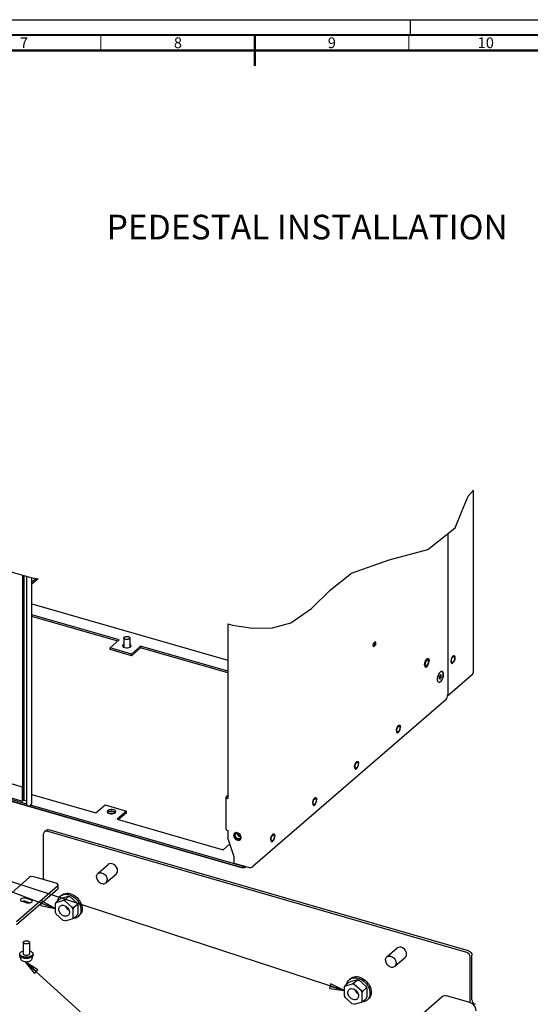
# Model space of a CAD drawing. Units: millimetres. Extents: x 0 to 841, y 0 to 594.
# Drawn here: x 344 to 510, y 274 to 594 of the extents above; entities that cross this region are included whole.
import ezdxf

# ---------------------------------------------------------------- set-up
doc = ezdxf.new("R2010")
doc.units = ezdxf.units.MM
doc.header["$LTSCALE"] = 46.255
doc.linetypes.add('DASHED', pattern=[0.2, 0.1, -0.1])
doc.layers.get('0').update_dxf_attribs({"linetype": 'CONTINUOUS'})
for name, color, linetype in [('0000_PEDESTAL', 7, 'CONTINUOUS'), ('0004___ALL_AXES_PRT', 7, 'CONTINUOUS'), ('002___PRT_ALL_AXES', 7, 'CONTINUOUS'), ('02___PRT_ALL_AXES', 7, 'CONTINUOUS'), ('CHAMFERS', 7, 'CONTINUOUS'), ('ROUNDS', 7, 'CONTINUOUS')]:
    doc.layers.add(name, color=color, linetype=linetype)
doc.styles.get("Standard").update_dxf_attribs({"font": 'txt', "width": 0.8})
doc.styles.add('TEXTSTYLE_2', font='txt', dxfattribs={"width": 0.725})
doc.dimstyles.get("Standard").update_dxf_attribs({"dimtxt": 4, "dimasz": 4.8, "dimexe": 3.2, "dimexo": 1.6, "dimtad": 0, "dimtih": 1, "dimtoh": 1, "dimdec": 1, "dimdsep": 46, "dimtxsty": 'STANDARD', "dimblk": 'CLOSED', "dimblk1": 'CLOSED', "dimblk2": 'CLOSED', "dimcen": 0.09, "dimadec": 1, "dimazin": 2, "dimtol": 1, "dimtp": 0.1, "dimtm": 0.1, "dimtfac": 1, "dimtdec": 1, "dimtofl": 0, "dimtmove": 0, "dimatfit": 3, "dimldrblk": 'CLOSED', "dimfxl": 1, "dimtolj": 1, "dimarcsym": 0})

# ---------------------------------------------------------------- blocks, each defined once
blk = doc.blocks.new('_CLOSED')
at = {"color": 0, "linetype": 'BYBLOCK'}
for p, q in [((0, 0), (-1, 0.167)), ((-1, 0.167), (-1, -0.167)), ((-1, -0.167), (0, 0)), ((-1, 0), (0, 0))]:
    blk.add_line(p, q, dxfattribs=at)

msp = doc.modelspace()

# ---------------------------------------------------------------- linework, layer by layer
at = {"color": 7, "linetype": 'CONTINUOUS'}
for p, q in [((0, 594), (841, 594)), ((487.66, 434.02), (489.77, 439.2)), ((489.77, 439.2), (491.52, 441.08)), ((485.56, 428.92), (487.66, 434.02)), ((476.63, 421.86), (485.56, 428.92)), ((464.13, 418.5), (476.63, 421.86)), ((451.83, 414.17), (464.13, 418.5)), ((340.12, 414.87), (347.74, 412.75)), ((345.14, 340.28), (345.14, 413.47)), ((345.52, 340.53), (345.52, 413.37)), ((345.59, 340.4), (345.59, 413.35)), ((346.4, 338.84), (346.4, 413.12)), ((347.74, 412.75), (350.08, 412.28)), ((445.02, 408.75), (451.83, 414.17)), ((348.09, 339.57), (348.09, 412.68)), ((438.87, 402.69), (445.02, 408.75)), ((348.09, 404.23), (411.7, 385.86)), ((432.16, 398.01), (438.87, 402.69)), ((411.7, 397.72), (413.19, 397.3)), ((413.19, 397.3), (419.74, 396.33)), ((426.22, 396.42), (432.16, 398.01)), ((419.74, 396.33), (426.22, 396.42)), ((459.59, 391.54), (459.6, 391.45)), ((480.75, 381.23), (480.61, 380.69)), ((481.03, 380.69), (480.64, 380.8)), ((480.89, 380.93), (480.69, 380.99)), ((480.89, 380.93), (480.75, 381.23)), ((481.15, 381.16), (480.89, 380.93)), ((481.03, 380.69), (481.15, 381.16)), ((480.61, 380.69), (480.35, 380.46)), ((480.35, 380.46), (480.47, 380.21)), ((480.47, 380.21), (480.35, 379.74)), ((480.35, 379.74), (480.61, 379.97)), ((480.39, 380.38), (480.63, 380.59)), ((480.89, 380.21), (480.4, 380.35)), ((480.61, 379.97), (480.42, 380.02)), ((480.63, 380.59), (480.59, 380.67)), ((480.61, 379.97), (480.75, 379.67)), ((481.15, 380.44), (480.63, 380.59)), ((480.75, 379.67), (480.89, 380.21)), ((480.89, 380.21), (481.15, 380.44)), ((481.15, 380.44), (481.03, 380.69)), ((345.05, 344.62), (282.36, 362.72)), ((346.4, 339.13), (278.94, 358.6)), ((281.42, 358.49), (345.05, 340.12)), ((416.47, 318.37), (278.94, 358.07)), ((345.43, 344.95), (345.05, 344.62)), ((345.05, 340.12), (345.05, 344.62)), ((345.43, 340.45), (345.43, 344.95)), ((345.43, 340.45), (345.05, 340.12)), ((345.52, 340.61), (345.14, 340.28)), ((345.46, 340.54), (345.52, 340.53)), ((345.52, 340.53), (345.59, 340.4)), ((345.59, 340.4), (346.44, 340.16)), ((347.51, 338.69), (347.71, 338.87)), ((416.47, 318.9), (347.61, 338.78)), ((413.96, 329.66), (413.88, 329.52)), ((415.62, 327.73), (415.48, 327.69)), ((416.64, 319.06), (416.47, 318.9)), ((417.11, 318.92), (416.47, 318.37)), ((416.47, 318.9), (416.47, 318.37)), ((355.85, 307.16), (355.65, 306.64)), ((357.05, 308.2), (355.85, 307.16)), ((355.85, 307.16), (355.95, 307.07)), ((358.27, 307.75), (355.95, 307.07)), ((357.05, 308.2), (357.55, 308.46)), ((357.29, 309.16), (357.71, 309.53)), ((359.87, 309.13), (357.55, 308.46)), ((358.77, 308.01), (358.27, 307.75)), ((358.87, 307.57), (358.27, 307.75)), ((359.97, 309.04), (358.77, 308.01)), ((358.77, 308.01), (358.87, 307.57)), ((361.2, 305.56), (358.87, 307.57)), ((359.97, 309.04), (359.87, 309.13)), ((360.47, 308.96), (359.87, 309.13)), ((359.97, 309.04), (360.47, 308.96)), ((362.8, 306.94), (360.47, 308.96)), ((355.65, 306.64), (355.95, 307.07)), ((355.65, 306.64), (355.65, 303.95)), ((355.65, 303.95), (355.95, 303.35)), ((358.99, 306.01), (359.09, 305.77)), ((361.5, 304.95), (361.2, 305.56)), ((361.7, 305.47), (361.2, 305.56)), ((361.7, 305.47), (361.5, 304.95)), ((361.5, 302.26), (361.5, 304.95)), ((362.9, 306.51), (361.7, 305.47)), ((362.9, 306.51), (362.8, 306.94)), ((363.1, 306.34), (362.8, 306.94)), ((362.9, 306.51), (363.1, 306.34)), ((363.1, 303.65), (363.1, 306.34)), ((355.95, 303.35), (358.27, 301.33)), ((358.87, 301.16), (358.27, 301.33)), ((358.87, 301.16), (361.2, 301.83)), ((361.5, 302.26), (361.2, 301.83)), ((361.7, 302.09), (361.2, 301.83)), ((361.7, 302.09), (361.5, 302.26)), ((362.9, 303.13), (361.7, 302.09)), ((362.9, 303.13), (363.1, 303.65)), ((363.05, 302.51), (363.47, 302.88)), ((451.17, 282.06), (451.59, 282.43)), ((453.75, 282.03), (451.42, 281.36)), ((453.85, 281.94), (452.65, 280.91)), ((454.35, 281.86), (453.75, 282.03)), ((453.85, 281.94), (453.75, 282.03)), ((453.85, 281.94), (454.35, 281.86)), ((456.68, 279.84), (454.35, 281.86)), ((449.72, 280.06), (449.52, 279.54)), ((449.52, 279.54), (449.82, 279.97)), ((449.52, 279.54), (449.52, 276.85)), ((450.92, 281.1), (449.72, 280.06)), ((449.72, 280.06), (449.82, 279.97)), ((452.15, 280.65), (449.82, 279.97)), ((450.92, 281.1), (451.42, 281.36)), ((452.65, 280.91), (452.15, 280.65)), ((452.75, 280.47), (452.15, 280.65)), ((452.65, 280.91), (452.75, 280.47)), ((455.08, 278.46), (452.75, 280.47)), ((452.87, 278.91), (452.97, 278.67)), ((455.58, 278.37), (455.08, 278.46)), ((455.38, 277.85), (455.08, 278.46)), ((455.58, 278.37), (455.38, 277.85)), ((456.78, 279.41), (455.58, 278.37)), ((456.98, 279.24), (456.68, 279.84)), ((456.78, 279.41), (456.68, 279.84)), ((456.78, 279.41), (456.98, 279.24)), ((456.98, 276.55), (456.98, 279.24)), ((449.52, 276.85), (449.82, 276.25)), ((449.82, 276.25), (452.15, 274.23)), ((455.38, 275.16), (455.08, 274.73)), ((455.38, 275.16), (455.38, 277.85)), ((455.58, 274.99), (455.38, 275.16)), ((456.78, 276.03), (455.58, 274.99)), ((456.78, 276.03), (456.98, 276.55)), ((456.93, 275.41), (457.35, 275.78)), ((452.75, 274.06), (452.15, 274.23)), ((452.75, 274.06), (455.08, 274.73)), ((455.58, 274.99), (455.08, 274.73))]:
    msp.add_line(p, q, dxfattribs=at)
at = {"color": 7, "linetype": 'DASHED'}
msp.add_line((471, 589), (471, 594), dxfattribs=at)
at = {"color": 3, "linetype": 'CONTINUOUS'}
for p, q in [((491.52, 381.89), (491.52, 441.08)), ((411.7, 397.72), (411.7, 340.9)), ((483.11, 374.32), (491.23, 381.35)), ((411.12, 331.01), (411.12, 341.4)), ((411.12, 341.4), (411.16, 341.25)), ((411.7, 330.51), (411.7, 328.12)), ((413.82, 321.95), (411.7, 328.12)), ((413.82, 319.87), (413.82, 321.95)), ((413.82, 319.87), (418.29, 318.58))]:
    msp.add_line(p, q, dxfattribs=at)
at = {"color": 7, "linetype": 'CONTINUOUS'}
for points, const_width in [([(836, 589), (15, 589)], 0.7), ([(370.5, 584), (370.5, 589)], 0.35), ([(420.5, 589), (420.5, 579)], 0.7), ([(470.5, 584), (470.5, 589)], 0.35), ([(831, 584), (20, 584)], 0.7)]:
    msp.add_lwpolyline(points, dxfattribs=dict(at, const_width=const_width))
for points in [[(459.05, 390.34), (459.1, 390.36), (459.15, 390.38), (459.2, 390.42), (459.25, 390.47), (459.3, 390.53), (459.35, 390.61), (459.4, 390.69), (459.44, 390.77), (459.48, 390.87), (459.51, 390.96), (459.54, 391.06), (459.57, 391.16)], [(459.48, 391.84), (459.51, 391.8), (459.54, 391.75), (459.57, 391.69)], [(459.57, 391.69), (459.58, 391.62), (459.59, 391.54)], [(459.57, 391.16), (459.58, 391.26), (459.59, 391.36), (459.6, 391.45)], [(347.71, 338.87), (348.03, 339.27), (348.09, 339.57)], [(346.4, 338.84), (346.44, 338.73), (346.59, 338.62), (346.82, 338.56), (347.08, 338.55), (347.33, 338.59), (347.51, 338.69)], [(413.98, 329.21), (414.02, 329.36), (414.08, 329.49), (414.17, 329.6), (414.27, 329.7), (414.4, 329.77)], [(415.07, 327.86), (414.92, 327.92), (414.78, 327.99), (414.64, 328.09), (414.52, 328.2), (414.4, 328.33), (414.31, 328.47), (414.23, 328.62), (414.18, 328.77), (414.14, 328.92), (414.13, 329.07), (414.14, 329.21), (414.18, 329.35), (414.23, 329.47), (414.31, 329.57), (414.36, 329.62)], [(414.36, 329.62), (414.4, 329.65), (414.52, 329.72), (414.64, 329.76), (414.78, 329.78), (414.9, 329.77)], [(414.4, 329.77), (414.53, 329.81), (414.63, 329.82)], [(415.67, 328.45), (415.52, 328.51), (415.39, 328.58), (415.25, 328.68), (415.14, 328.79), (415.03, 328.92), (414.94, 329.06), (414.87, 329.2), (414.83, 329.35), (414.8, 329.5), (414.8, 329.64), (414.83, 329.77)], [(415.75, 328.68), (415.63, 328.73), (415.51, 328.79), (415.4, 328.88), (415.29, 328.98), (415.21, 329.09), (415.13, 329.22), (415.08, 329.34), (415.05, 329.47), (415.04, 329.6), (415.05, 329.7)], [(413.88, 329.52), (413.82, 329.36), (413.8, 329.19)], [(413.8, 329.19), (413.8, 329.01), (413.82, 328.82)], [(413.82, 328.82), (413.88, 328.63), (413.96, 328.45), (414.06, 328.27), (414.18, 328.1), (414.32, 327.94), (414.48, 327.81), (414.65, 327.69), (414.83, 327.6), (415.01, 327.53)], [(413.98, 328.89), (413.97, 329.05), (413.98, 329.21)], [(415.01, 327.71), (414.84, 327.77), (414.69, 327.85), (414.53, 327.96), (414.4, 328.08), (414.27, 328.23), (414.16, 328.38), (414.08, 328.55), (414.02, 328.72), (413.98, 328.89)], [(415.48, 327.69), (415.33, 327.67), (415.17, 327.67), (415.01, 327.71)], [(415.01, 327.53), (415.19, 327.5), (415.37, 327.49)], [(415.78, 327.98), (415.73, 327.95), (415.62, 327.88), (415.49, 327.84), (415.36, 327.83), (415.21, 327.83), (415.07, 327.86)], [(415.37, 327.49), (415.53, 327.5), (415.69, 327.55)], [(416.03, 328.28), (416, 328.14), (415.93, 328.01), (415.85, 327.89), (415.74, 327.8), (415.62, 327.73)], [(416, 328.43), (415.95, 328.42), (415.81, 328.43), (415.67, 328.45)], [(415.96, 328.65), (415.88, 328.65), (415.75, 328.68)], [(416, 328.46), (415.99, 328.39), (415.96, 328.25), (415.9, 328.13), (415.83, 328.03), (415.78, 327.98)], [(356.45, 307.68), (356.53, 308), (356.71, 308.43), (356.96, 308.82), (357.29, 309.16)], [(357.29, 309.16), (357.64, 309.41), (358.05, 309.61), (358.5, 309.74), (358.98, 309.8), (359.48, 309.78), (360, 309.69), (360.52, 309.53), (361.03, 309.3), (361.53, 309.01), (362, 308.65), (362.44, 308.25), (362.84, 307.79), (363.18, 307.31), (363.47, 306.79)], [(357.71, 309.53), (358.06, 309.78), (358.47, 309.98), (358.92, 310.11), (359.4, 310.17), (359.9, 310.15), (360.42, 310.06), (360.94, 309.9), (361.45, 309.67), (361.95, 309.37), (362.42, 309.02), (362.86, 308.61), (363.26, 308.16), (363.6, 307.67), (363.89, 307.15)], [(363.89, 307.15), (364.12, 306.62), (364.28, 306.08), (364.38, 305.54), (364.4, 305.02), (364.35, 304.51), (364.24, 304.04), (364.05, 303.61), (363.8, 303.22), (363.47, 302.88)], [(356.84, 304.95), (356.86, 305.22), (356.93, 305.46), (357.03, 305.68), (357.17, 305.88), (357.26, 305.96)], [(359.88, 302.94), (359.8, 302.87), (359.59, 302.76), (359.36, 302.68), (359.11, 302.65), (358.84, 302.66), (358.57, 302.72), (358.3, 302.82), (358.04, 302.96), (357.79, 303.14), (357.55, 303.35), (357.35, 303.58), (357.17, 303.84), (357.03, 304.11), (356.93, 304.39), (356.86, 304.68), (356.84, 304.95)], [(357.26, 305.96), (357.35, 306.03), (357.55, 306.15), (357.79, 306.22), (358.04, 306.25), (358.3, 306.24), (358.57, 306.18), (358.84, 306.08), (359.11, 305.95), (359.36, 305.77), (359.59, 305.56), (359.8, 305.32), (359.97, 305.07), (360.12, 304.79), (360.22, 304.51), (360.28, 304.23), (360.3, 303.95)], [(359.09, 305.77), (359.26, 305.49), (359.46, 305.22), (359.69, 304.99), (359.94, 304.79), (360.17, 304.65)], [(360.3, 303.95), (360.28, 303.69), (360.22, 303.44), (360.12, 303.22), (359.97, 303.03), (359.88, 302.94)], [(363.47, 306.79), (363.7, 306.26), (363.86, 305.72), (363.96, 305.18), (363.98, 304.65), (363.93, 304.15), (363.82, 303.67), (363.63, 303.24), (363.38, 302.86), (363.05, 302.51)], [(363.05, 302.51), (362.71, 302.26), (362.3, 302.06), (361.85, 301.93), (361.37, 301.87), (361.29, 301.88)], [(344.31, 289.26), (344.33, 289.06), (344.38, 288.86), (344.49, 288.66), (344.63, 288.47), (344.83, 288.3), (345.07, 288.15), (345.34, 288.03), (345.63, 287.95), (345.92, 287.9), (346.21, 287.88), (346.5, 287.89), (346.79, 287.93), (347.07, 287.99), (347.34, 288.09), (347.59, 288.22), (347.8, 288.37)], [(347.8, 288.37), (347.96, 288.53), (348.08, 288.7), (348.16, 288.88), (348.21, 289.07), (348.23, 289.26)], [(450.33, 280.58), (450.4, 280.9), (450.59, 281.33), (450.84, 281.72), (451.17, 282.06)], [(451.17, 282.06), (451.51, 282.31), (451.92, 282.51), (452.37, 282.64), (452.86, 282.7), (453.36, 282.68), (453.88, 282.59), (454.4, 282.43), (454.91, 282.2), (455.41, 281.91), (455.88, 281.55), (456.32, 281.15), (456.71, 280.69), (457.06, 280.21), (457.35, 279.69)], [(451.59, 282.43), (451.93, 282.68), (452.34, 282.88), (452.79, 283.01), (453.28, 283.07), (453.78, 283.05), (454.3, 282.96), (454.82, 282.8), (455.33, 282.57), (455.83, 282.27), (456.3, 281.92), (456.74, 281.51), (457.13, 281.06), (457.48, 280.57), (457.77, 280.05)], [(450.72, 277.85), (450.74, 278.12), (450.8, 278.36), (450.91, 278.58), (451.05, 278.78), (451.14, 278.86)], [(451.14, 278.86), (451.22, 278.93), (451.43, 279.05), (451.66, 279.12), (451.91, 279.15), (452.18, 279.14), (452.45, 279.08), (452.72, 278.98), (452.98, 278.85), (453.24, 278.67), (453.47, 278.46), (453.67, 278.22), (453.85, 277.97), (453.99, 277.69), (454.1, 277.41), (454.16, 277.13), (454.18, 276.85)], [(452.97, 278.67), (453.13, 278.39), (453.33, 278.12), (453.56, 277.89), (453.82, 277.69), (454.05, 277.55)], [(457.35, 279.69), (457.58, 279.16), (457.74, 278.62), (457.84, 278.08), (457.86, 277.55), (457.81, 277.05), (457.69, 276.57), (457.51, 276.14), (457.26, 275.76), (456.93, 275.41)], [(457.77, 280.05), (458, 279.52), (458.16, 278.98), (458.26, 278.44), (458.28, 277.92), (458.23, 277.41), (458.11, 276.94), (457.93, 276.51), (457.68, 276.12), (457.35, 275.78)], [(453.76, 275.84), (453.67, 275.77), (453.47, 275.66), (453.24, 275.58), (452.98, 275.55), (452.72, 275.56), (452.45, 275.62), (452.18, 275.72), (451.91, 275.86), (451.66, 276.04), (451.43, 276.25), (451.22, 276.48), (451.05, 276.74), (450.91, 277.01), (450.8, 277.29), (450.74, 277.58), (450.72, 277.85)], [(454.18, 276.85), (454.16, 276.59), (454.1, 276.34), (453.99, 276.12), (453.85, 275.93), (453.76, 275.84)], [(456.93, 275.41), (456.59, 275.16), (456.18, 274.96), (455.73, 274.83), (455.24, 274.77), (455.17, 274.78)]]:
    msp.add_lwpolyline(points, dxfattribs=at)
at = {"color": 3, "linetype": 'CONTINUOUS'}
for points in [[(491.23, 381.35), (491.5, 381.75), (491.52, 381.89)], [(411.28, 341.69), (411.13, 341.48), (411.12, 341.4)], [(411.16, 341.25), (411.36, 341.05), (411.7, 340.9)], [(411.12, 331.01), (411.16, 330.86), (411.36, 330.66), (411.7, 330.51)], [(418.29, 318.58), (418.71, 318.51), (419.17, 318.52), (419.57, 318.62), (419.87, 318.79)]]:
    msp.add_lwpolyline(points, dxfattribs=at)
at = {"layer": '0000_PEDESTAL', "color": 3, "linetype": 'CONTINUOUS'}
for p, q in [((349.47, 412.4), (348.09, 411.21)), ((489.9, 291.43), (353.55, 330.79)), ((347.15, 315.25), (277.35, 254.8)), ((355.92, 313.43), (348.72, 315.51)), ((343.07, 301.02), (356.39, 312.56)), ((346.36, 307.07), (344.98, 307.47)), ((346.18, 308.51), (347.56, 308.11)), ((491.01, 275.49), (491.01, 290)), ((481.38, 276.48), (468.06, 264.94)), ((490.33, 274.63), (483.13, 276.71))]:
    msp.add_line(p, q, dxfattribs=at)
at = {"layer": '0000_PEDESTAL', "color": 7, "linetype": 'CONTINUOUS'}
for p, q in [((350.08, 412.28), (348.09, 410.55)), ((352.11, 330.13), (352.71, 330.65)), ((489.3, 290.91), (352.95, 330.27)), ((351.84, 314.97), (351.84, 329.48)), ((369.48, 316.54), (372.88, 319.49)), ((375.59, 316.55), (375.83, 316.96)), ((375.83, 316.96), (375.92, 317.47)), ((351.84, 314.97), (351.77, 314.63)), ((372.1, 313.52), (375.5, 316.46)), ((375.5, 316.46), (375.59, 316.55)), ((343.07, 299.98), (356.39, 311.52)), ((356.56, 311.84), (356.56, 312.88)), ((345.26, 307.53), (345, 307.46)), ((346.18, 307.47), (347.56, 307.07)), ((463.35, 289.44), (466.75, 292.39)), ((465.97, 286.42), (469.37, 289.36)), ((469.37, 289.36), (469.46, 289.45)), ((469.46, 289.45), (469.71, 289.86)), ((469.71, 289.86), (469.8, 290.37)), ((490.41, 274.97), (490.41, 289.48)), ((490.48, 274.56), (490.41, 274.97))]:
    msp.add_line(p, q, dxfattribs=at)
for points in [[(352.11, 330.13), (351.93, 329.88), (351.84, 329.48)], [(352.95, 330.27), (352.53, 330.31), (352.17, 330.17), (352.11, 330.13)], [(369.48, 316.54), (369.61, 316.64), (369.84, 316.75), (370.09, 316.82), (370.36, 316.83), (370.64, 316.8), (370.93, 316.71), (371.21, 316.59), (371.48, 316.41), (371.73, 316.21), (371.96, 315.97), (372.15, 315.7), (372.31, 315.41), (372.42, 315.12), (372.49, 314.82), (372.52, 314.53)], [(373.65, 319.78), (373.17, 319.67), (372.88, 319.49)], [(375.92, 317.47), (375.83, 318.03), (375.59, 318.59), (375.2, 319.08), (374.72, 319.47), (374.19, 319.71), (373.65, 319.78)], [(369.05, 315.53), (369.08, 315.81), (369.15, 316.06), (369.26, 316.29), (369.42, 316.49), (369.48, 316.54)], [(369.05, 315.53), (369.08, 315.24), (369.15, 314.94), (369.26, 314.64), (369.42, 314.36), (369.61, 314.09), (369.84, 313.85), (370.09, 313.64), (370.36, 313.47), (370.64, 313.34), (370.93, 313.26), (371.21, 313.23), (371.48, 313.24), (371.73, 313.31), (371.96, 313.42), (372.1, 313.52)], [(372.1, 313.52), (372.15, 313.57), (372.31, 313.77), (372.42, 313.99), (372.49, 314.25), (372.52, 314.53)], [(356.56, 311.84), (356.55, 311.75), (356.39, 311.52)], [(346.18, 307.47), (345.73, 307.54), (345.26, 307.53)], [(467.53, 292.68), (467.04, 292.57), (466.75, 292.39)], [(469.8, 290.37), (469.71, 290.93), (469.46, 291.49), (469.08, 291.98), (468.6, 292.37), (468.06, 292.61), (467.53, 292.68)], [(462.93, 288.43), (462.95, 288.71), (463.02, 288.96), (463.14, 289.19), (463.3, 289.39), (463.35, 289.44)], [(462.93, 288.43), (462.95, 288.14), (463.02, 287.84), (463.14, 287.54), (463.3, 287.26), (463.49, 286.99), (463.72, 286.75), (463.97, 286.54), (464.24, 286.37), (464.52, 286.24), (464.81, 286.16), (465.09, 286.13), (465.36, 286.14), (465.61, 286.21), (465.84, 286.32), (465.97, 286.42)], [(463.35, 289.44), (463.49, 289.54), (463.72, 289.65), (463.97, 289.72), (464.24, 289.73), (464.52, 289.7), (464.81, 289.61), (465.09, 289.49), (465.36, 289.31), (465.61, 289.11), (465.84, 288.87), (466.03, 288.6), (466.19, 288.31), (466.3, 288.02), (466.37, 287.72), (466.4, 287.43)], [(490.41, 289.48), (490.32, 289.93), (490.08, 290.36), (489.72, 290.7), (489.3, 290.91)], [(465.97, 286.42), (466.03, 286.47), (466.19, 286.67), (466.3, 286.89), (466.37, 287.15), (466.4, 287.43)]]:
    msp.add_lwpolyline(points, dxfattribs=at)
at = {"layer": '0000_PEDESTAL', "color": 3, "linetype": 'CONTINUOUS'}
for points in [[(352.71, 330.65), (352.77, 330.69), (353.13, 330.83), (353.55, 330.79)], [(348.72, 315.51), (348.08, 315.59), (347.5, 315.47), (347.15, 315.25)], [(351.62, 314.67), (351.76, 314.66), (351.78, 314.67)], [(356.56, 312.88), (356.52, 313.04), (356.3, 313.27), (355.92, 313.43)], [(356.39, 312.56), (356.55, 312.79), (356.56, 312.88)], [(346.18, 308.51), (345.73, 308.58), (345.26, 308.57), (344.84, 308.46), (344.54, 308.29), (344.39, 308.07), (344.38, 307.99)], [(344.38, 307.99), (344.42, 307.83), (344.62, 307.62), (344.98, 307.47)], [(347.27, 307.01), (347.69, 307.11), (348, 307.29), (348.15, 307.51), (348.16, 307.59)], [(348.16, 307.59), (348.12, 307.74), (347.91, 307.95), (347.56, 308.11)], [(346.36, 307.07), (346.8, 306.99), (347.27, 307.01)], [(489.9, 291.43), (490.32, 291.22), (490.68, 290.88), (490.92, 290.45), (491.01, 290)], [(483.13, 276.71), (482.65, 276.79), (482.15, 276.77), (481.71, 276.66), (481.38, 276.48)], [(491.01, 275.49), (491.09, 275.04), (491.33, 274.61), (491.69, 274.26), (492.11, 274.06)], [(492.41, 271.95), (492.31, 272.62), (492.01, 273.29), (491.55, 273.88), (490.97, 274.34), (490.33, 274.63)]]:
    msp.add_lwpolyline(points, dxfattribs=at)
at = {"layer": '0004___ALL_AXES_PRT', "color": 3, "linetype": 'CONTINUOUS'}
for p, q in [((377.71, 390.23), (377.8, 390.36)), ((377.8, 390.36), (377.91, 390.42)), ((379.91, 390.42), (380.02, 390.36)), ((380.02, 390.36), (380.11, 390.23)), ((458.94, 390.89), (459.02, 391.23)), ((458.94, 390.58), (458.94, 390.89)), ((459.02, 391.23), (459.16, 391.55)), ((459.16, 391.55), (459.33, 391.76)), ((459.33, 390.38), (459.16, 390.3)), ((459.33, 391.76), (459.5, 391.85)), ((459.5, 391.85), (459.55, 391.84)), ((459.55, 391.84), (459.64, 391.77)), ((459.16, 390.3), (459.11, 390.3)), ((475.92, 385.25), (475.81, 384.77)), ((476.11, 385.68), (475.92, 385.25)), ((475.92, 384.06), (476.05, 383.97)), ((476.05, 383.97), (476.11, 383.96)), ((476.35, 385.98), (476.11, 385.68)), ((476.11, 383.96), (476.35, 384.07)), ((476.78, 385.99), (476.65, 386.08)), ((484.4, 386.16), (484.58, 386.63)), ((484.56, 385.14), (484.4, 385.29)), ((484.58, 386.63), (484.83, 386.97)), ((485.08, 385.57), (484.83, 385.23)), ((466.63, 363.29), (466.73, 363.73)), ((466.63, 362.91), (466.63, 363.29)), ((466.73, 362.65), (466.63, 362.91)), ((466.73, 363.73), (466.9, 364.12)), ((466.84, 362.56), (466.73, 362.65)), ((466.9, 364.12), (467.12, 364.39)), ((467.12, 364.39), (467.34, 364.49)), ((467.34, 364.49), (467.4, 364.48)), ((467.4, 364.48), (467.51, 364.4)), ((467.51, 364.4), (467.61, 364.14)), ((467.61, 364.14), (467.61, 363.75)), ((453.03, 351.52), (453.13, 351.95)), ((453.13, 351.95), (453.3, 352.34)), ((453.3, 352.34), (453.52, 352.61)), ((453.52, 352.61), (453.74, 352.71)), ((453.74, 352.71), (453.8, 352.71)), ((453.8, 352.71), (453.91, 352.62)), ((453.91, 352.62), (454.01, 352.36)), ((454.01, 352.36), (454.01, 351.98)), ((453.03, 351.13), (453.03, 351.52)), ((453.13, 350.87), (453.03, 351.13)), ((453.24, 350.79), (453.13, 350.87)), ((439.43, 339.74), (439.53, 340.17)), ((439.43, 339.35), (439.43, 339.74)), ((439.53, 339.09), (439.43, 339.35)), ((439.53, 340.17), (439.7, 340.56)), ((439.7, 340.56), (439.92, 340.83)), ((439.92, 340.83), (440.14, 340.94)), ((440.14, 340.94), (440.2, 340.93)), ((440.2, 340.93), (440.31, 340.85)), ((440.31, 340.85), (440.41, 340.58)), ((440.41, 340.58), (440.41, 340.2)), ((372.7, 336.3), (372.79, 336.42)), ((375.01, 336.42), (375.1, 336.3)), ((439.64, 339.01), (439.53, 339.09)), ((413.9, 329.65), (413.69, 329.38)), ((413.96, 329.7), (413.9, 329.65)), ((414.35, 329.85), (413.96, 329.7)), ((414.82, 329.81), (414.35, 329.85)), ((415.29, 329.58), (414.82, 329.81)), ((413.69, 329.38), (413.6, 328.94)), ((413.6, 328.94), (413.69, 328.45)), ((414.82, 327.37), (415.29, 327.33)), ((415.29, 327.33), (415.68, 327.48)), ((415.68, 327.48), (415.74, 327.52)), ((415.74, 327.52), (415.95, 327.8)), ((416.04, 328.24), (415.95, 328.73)), ((415.95, 327.8), (416.04, 328.24)), ((425.83, 327.96), (425.93, 328.39)), ((425.83, 327.58), (425.83, 327.96)), ((425.93, 327.31), (425.83, 327.58)), ((425.93, 328.39), (426.1, 328.78)), ((426.04, 327.23), (425.93, 327.31)), ((426.1, 328.78), (426.32, 329.06)), ((426.32, 329.06), (426.54, 329.16)), ((426.54, 329.16), (426.6, 329.15)), ((426.6, 329.15), (426.71, 329.07)), ((426.71, 329.07), (426.81, 328.8)), ((426.81, 328.8), (426.81, 328.42))]:
    msp.add_line(p, q, dxfattribs=at)
at = {"layer": '0004___ALL_AXES_PRT', "color": 7, "linetype": 'CONTINUOUS'}
msp.add_line((373.34, 336.01), (373.46, 336.05), dxfattribs=at)
at = {"layer": '0004___ALL_AXES_PRT', "color": 3, "linetype": 'CONTINUOUS'}
for points in [[(459.11, 390.3), (459.02, 390.37), (458.94, 390.58)], [(459.64, 390.91), (459.5, 390.6), (459.33, 390.38)], [(459.64, 391.77), (459.72, 391.56), (459.72, 391.26), (459.64, 390.91)], [(475.81, 384.77), (475.81, 384.35), (475.92, 384.06)], [(476.65, 386.08), (476.59, 386.09), (476.35, 385.98)], [(476.35, 384.07), (476.59, 384.38), (476.78, 384.81), (476.89, 385.28)], [(476.89, 385.28), (476.89, 385.7), (476.78, 385.99)], [(484.4, 385.29), (484.33, 385.67), (484.4, 386.16)], [(484.83, 385.23), (484.58, 385.13), (484.56, 385.14)], [(484.83, 386.97), (485.08, 387.07), (485.11, 387.06)], [(485.33, 386.53), (485.26, 386.04), (485.08, 385.57)], [(485.11, 387.06), (485.26, 386.91), (485.33, 386.53)], [(467.12, 362.66), (466.9, 362.56), (466.84, 362.56)], [(467.61, 363.75), (467.51, 363.32), (467.34, 362.93), (467.12, 362.66)], [(454.01, 351.98), (453.91, 351.54), (453.74, 351.15), (453.52, 350.88)], [(453.52, 350.88), (453.3, 350.78), (453.24, 350.79)], [(440.41, 340.2), (440.31, 339.77), (440.14, 339.38), (439.92, 339.1)], [(372.79, 336.42), (373.08, 336.59), (373.46, 336.71), (373.9, 336.74), (374.34, 336.71)], [(374.34, 336.71), (374.72, 336.59), (375.01, 336.42)], [(439.92, 339.1), (439.7, 339), (439.64, 339.01)], [(415.95, 328.73), (415.68, 329.2), (415.29, 329.58)], [(413.69, 328.45), (413.96, 327.97), (414.35, 327.6), (414.82, 327.37)], [(426.32, 327.32), (426.1, 327.22), (426.04, 327.23)], [(426.81, 328.42), (426.71, 327.99), (426.54, 327.6), (426.32, 327.32)]]:
    msp.add_lwpolyline(points, dxfattribs=at)
at = {"layer": '0004___ALL_AXES_PRT', "color": 7, "linetype": 'CONTINUOUS'}
msp.add_lwpolyline([(373.46, 336.05), (373.9, 336.09), (374.34, 336.05), (374.47, 336.01)], dxfattribs=at)
at = {"layer": '002___PRT_ALL_AXES', "color": 7, "linetype": 'CONTINUOUS'}
for p, q in [((376.44, 392.44), (348.09, 400.63)), ((375.98, 392.04), (348.09, 400.09)), ((373.44, 389.84), (376.44, 392.44)), ((377.51, 390.58), (377.59, 390.34)), ((377.59, 390.34), (377.84, 390.12)), ((377.69, 390.39), (377.63, 390.3)), ((377.9, 390.51), (377.69, 390.39)), ((379.98, 391.03), (379.91, 391.06)), ((380.02, 390.46), (379.91, 390.51)), ((379.98, 390.13), (380.22, 390.33)), ((380.18, 390.3), (380.02, 390.46)), ((380.22, 390.33), (380.31, 390.58)), ((383.37, 390.44), (380.37, 387.84)), ((383.37, 390.44), (383.37, 389.9)), ((411.7, 382.26), (383.37, 390.44)), ((373.44, 389.31), (373.44, 389.84)), ((380.37, 387.84), (373.44, 389.84)), ((380.37, 387.31), (373.44, 389.31)), ((377.84, 390.12), (378.21, 389.97)), ((379.61, 389.97), (379.98, 390.13)), ((383.37, 389.9), (380.37, 387.31)), ((380.37, 387.31), (380.37, 387.84)), ((411.7, 381.73), (383.37, 389.9)), ((476.05, 385.9), (476.15, 386.05)), ((476.74, 386.41), (476.75, 386.41)), ((484.31, 386.31), (484.25, 386.11)), ((484.37, 386.5), (484.31, 386.31)), ((480, 380.75), (480.09, 381.02)), ((480.33, 381.52), (480.46, 381.73)), ((480.46, 381.73), (480.6, 381.91)), ((480.6, 381.91), (480.75, 382.06)), ((480.9, 382.17), (480.75, 382.06)), ((479.82, 379.64), (479.83, 379.91)), ((479.83, 379.4), (479.82, 379.64)), ((479.83, 379.91), (479.87, 380.18)), ((479.87, 379.19), (479.83, 379.4)), ((479.92, 379), (479.87, 379.19)), ((480, 378.85), (479.92, 379)), ((466.71, 364.05), (466.79, 364.22)), ((466.79, 364.22), (466.88, 364.37)), ((466.88, 364.37), (466.98, 364.5)), ((453.11, 352.28), (453.19, 352.44)), ((453.19, 352.44), (453.28, 352.59)), ((453.28, 352.59), (453.38, 352.72)), ((348.09, 342.24), (368.84, 336.25)), ((439.51, 340.5), (439.59, 340.66)), ((439.59, 340.66), (439.68, 340.81)), ((439.68, 340.81), (439.78, 340.94)), ((368.84, 336.25), (371.84, 338.85)), ((371.84, 338.85), (378.77, 336.85)), ((372.5, 336.64), (372.59, 336.4)), ((372.59, 336.4), (372.83, 336.19)), ((372.69, 336.45), (372.63, 336.36)), ((373.05, 336.66), (372.69, 336.45)), ((372.83, 336.19), (373.2, 336.03)), ((374.97, 337.09), (374.6, 337.25)), ((375.01, 336.53), (374.6, 336.71)), ((374.98, 336.19), (375.22, 336.4)), ((375.18, 336.36), (375.01, 336.53)), ((375.22, 336.4), (375.3, 336.64)), ((378.77, 336.85), (375.77, 334.25)), ((378.77, 336.32), (376.23, 334.12)), ((378.77, 336.32), (378.77, 336.85)), ((375.77, 334.25), (410.23, 324.3)), ((425.91, 328.72), (425.99, 328.88)), ((425.99, 328.88), (426.08, 329.03)), ((426.08, 329.03), (426.18, 329.16)), ((410.23, 324.3), (412.38, 326.16))]:
    msp.add_line(p, q, dxfattribs=at)
for points in [[(377.91, 391.06), (377.83, 391.02), (377.59, 390.82), (377.51, 390.58)], [(380.31, 390.58), (380.22, 390.81), (379.98, 391.03)], [(378.21, 389.97), (378.66, 389.89), (379.15, 389.89), (379.61, 389.97)], [(484.83, 387.23), (484.73, 387.12), (484.63, 387), (484.54, 386.85), (484.45, 386.68), (484.37, 386.5)], [(484.83, 387.23), (484.93, 387.3), (485.03, 387.34), (485.13, 387.36), (485.19, 387.35)], [(485.19, 387.35), (485.21, 387.34), (485.29, 387.29), (485.36, 387.22), (485.41, 387.11), (485.45, 386.98), (485.47, 386.83), (485.48, 386.66), (485.47, 386.48), (485.45, 386.29), (485.41, 386.09)], [(475.63, 384.4), (475.64, 384.59), (475.66, 384.78), (475.7, 384.98), (475.75, 385.18), (475.81, 385.37), (475.88, 385.56)], [(475.63, 384.4), (475.64, 384.23), (475.66, 384.08), (475.7, 383.94), (475.75, 383.83)], [(475.88, 385.56), (475.96, 385.74), (476.05, 385.9)], [(475.95, 383.65), (475.96, 383.64), (476.05, 383.64), (476.15, 383.66), (476.25, 383.71), (476.35, 383.78), (476.45, 383.88), (476.55, 384.01)], [(476.15, 386.05), (476.25, 386.17), (476.35, 386.27), (476.45, 386.35)], [(476.45, 386.35), (476.55, 386.4), (476.65, 386.42), (476.74, 386.41)], [(476.55, 384.01), (476.65, 384.15), (476.74, 384.32), (476.82, 384.49), (476.89, 384.68), (476.95, 384.88), (477, 385.08), (477.04, 385.27), (477.06, 385.47), (477.07, 385.65)], [(476.75, 386.41), (476.82, 386.38), (476.89, 386.31), (476.95, 386.22), (477, 386.11), (477.04, 385.98), (477.06, 385.82), (477.07, 385.65)], [(484.25, 386.11), (484.21, 385.91), (484.19, 385.72), (484.18, 385.54), (484.19, 385.37), (484.21, 385.22), (484.25, 385.09), (484.31, 384.98), (484.37, 384.91), (484.45, 384.86), (484.47, 384.85)], [(484.47, 384.85), (484.54, 384.84), (484.63, 384.85), (484.73, 384.9), (484.83, 384.97)], [(485.41, 386.09), (485.36, 385.89), (485.29, 385.7), (485.21, 385.52), (485.13, 385.35), (485.03, 385.2), (484.93, 385.08), (484.83, 384.97)], [(475.75, 383.83), (475.81, 383.74), (475.88, 383.68), (475.95, 383.65)], [(479.87, 380.18), (479.92, 380.46), (480, 380.75)], [(480.09, 381.02), (480.2, 381.28), (480.33, 381.52)], [(480.75, 378.84), (480.9, 378.98), (481.04, 379.17), (481.17, 379.38), (481.3, 379.62), (481.41, 379.88), (481.5, 380.15), (481.58, 380.44), (481.63, 380.72), (481.67, 380.99), (481.68, 381.26), (481.67, 381.5), (481.63, 381.71), (481.58, 381.9), (481.5, 382.05), (481.41, 382.16), (481.3, 382.23), (481.27, 382.24)], [(481.27, 382.24), (481.17, 382.25), (481.04, 382.23), (480.9, 382.17)], [(480.23, 378.66), (480.2, 378.67), (480.09, 378.74), (480, 378.85)], [(480.75, 378.84), (480.6, 378.73), (480.46, 378.67), (480.33, 378.65), (480.23, 378.66)], [(467.17, 364.69), (467.26, 364.75), (467.36, 364.78), (467.44, 364.78), (467.48, 364.77)], [(467.48, 364.77), (467.53, 364.75), (467.6, 364.7), (467.66, 364.62), (467.71, 364.52), (467.74, 364.39), (467.76, 364.25), (467.77, 364.09)], [(466.47, 362.96), (466.48, 363.13), (466.5, 363.32), (466.53, 363.51), (466.58, 363.69), (466.64, 363.88), (466.71, 364.05)], [(466.47, 362.96), (466.48, 362.8), (466.5, 362.65), (466.53, 362.53), (466.58, 362.42), (466.64, 362.35), (466.71, 362.29), (466.76, 362.27)], [(466.76, 362.27), (466.79, 362.27), (466.88, 362.27), (466.98, 362.3), (467.07, 362.36), (467.17, 362.44), (467.26, 362.55)], [(466.98, 364.5), (467.07, 364.6), (467.17, 364.69)], [(467.26, 362.55), (467.36, 362.68), (467.44, 362.83), (467.53, 362.99), (467.6, 363.17), (467.66, 363.35), (467.71, 363.54), (467.74, 363.73), (467.76, 363.91), (467.77, 364.09)], [(452.87, 351.18), (452.88, 351.36), (452.9, 351.54), (452.93, 351.73), (452.98, 351.91), (453.04, 352.1), (453.11, 352.28)], [(453.38, 352.72), (453.47, 352.83), (453.57, 352.91)], [(453.57, 352.91), (453.66, 352.97), (453.76, 353), (453.84, 353), (453.88, 352.99)], [(453.66, 350.77), (453.76, 350.9), (453.84, 351.05), (453.93, 351.22), (454, 351.39), (454.06, 351.58), (454.11, 351.76), (454.14, 351.95), (454.16, 352.13), (454.17, 352.31)], [(453.88, 352.99), (453.93, 352.98), (454, 352.92), (454.06, 352.85), (454.11, 352.74), (454.14, 352.62), (454.16, 352.47), (454.17, 352.31)], [(452.87, 351.18), (452.88, 351.02), (452.9, 350.88), (452.93, 350.75), (452.98, 350.65), (453.04, 350.57), (453.11, 350.51), (453.16, 350.5)], [(453.16, 350.5), (453.19, 350.49), (453.28, 350.49), (453.38, 350.52), (453.47, 350.58), (453.57, 350.67), (453.66, 350.77)], [(439.27, 339.4), (439.28, 339.58), (439.3, 339.76), (439.33, 339.95), (439.38, 340.14), (439.44, 340.32), (439.51, 340.5)], [(439.27, 339.4), (439.28, 339.24), (439.3, 339.1), (439.33, 338.97), (439.38, 338.87), (439.44, 338.79), (439.51, 338.74), (439.56, 338.72)], [(439.78, 340.94), (439.87, 341.05), (439.97, 341.13)], [(439.97, 341.13), (440.06, 341.19), (440.16, 341.22), (440.24, 341.22), (440.28, 341.22)], [(440.06, 339), (440.16, 339.13), (440.24, 339.27), (440.33, 339.44), (440.4, 339.61), (440.46, 339.8), (440.51, 339.99), (440.54, 340.17), (440.56, 340.36), (440.57, 340.53)], [(440.28, 341.22), (440.33, 341.2), (440.4, 341.15), (440.46, 341.07), (440.51, 340.96), (440.54, 340.84), (440.56, 340.69), (440.57, 340.53)], [(374.6, 337.25), (374.15, 337.33), (373.66, 337.33), (373.2, 337.25), (372.83, 337.09), (372.59, 336.88), (372.5, 336.64)], [(374.6, 336.71), (374.08, 336.8), (373.54, 336.78), (373.05, 336.66)], [(373.2, 336.03), (373.66, 335.95), (374.15, 335.95), (374.6, 336.03), (374.98, 336.19)], [(375.3, 336.64), (375.22, 336.88), (374.97, 337.09)], [(439.56, 338.72), (439.59, 338.71), (439.68, 338.71), (439.78, 338.74), (439.87, 338.8), (439.97, 338.89), (440.06, 339)], [(425.67, 327.63), (425.68, 327.8), (425.7, 327.98), (425.73, 328.17), (425.78, 328.36), (425.84, 328.54), (425.91, 328.72)], [(425.67, 327.63), (425.68, 327.47), (425.7, 327.32), (425.73, 327.19), (425.78, 327.09), (425.84, 327.01), (425.91, 326.96), (425.96, 326.94)], [(425.96, 326.94), (425.99, 326.93), (426.08, 326.94), (426.18, 326.97), (426.27, 327.03), (426.37, 327.11), (426.46, 327.22)], [(426.18, 329.16), (426.27, 329.27), (426.37, 329.35)], [(426.37, 329.35), (426.46, 329.41), (426.56, 329.44), (426.64, 329.45), (426.68, 329.44)], [(426.46, 327.22), (426.56, 327.35), (426.64, 327.5), (426.73, 327.66), (426.8, 327.84), (426.86, 328.02), (426.91, 328.21), (426.94, 328.4), (426.96, 328.58), (426.97, 328.75)], [(426.68, 329.44), (426.73, 329.42), (426.8, 329.37), (426.86, 329.29), (426.91, 329.19), (426.94, 329.06), (426.96, 328.91), (426.97, 328.75)]]:
    msp.add_lwpolyline(points, dxfattribs=at)
at = {"layer": '02___PRT_ALL_AXES', "color": 7, "linetype": 'CONTINUOUS'}
for p, q in [((377.91, 393.1), (377.91, 390.09)), ((379.91, 393.1), (379.91, 390.1)), ((345.27, 294.18), (345.27, 290.46)), ((347.27, 294.18), (347.27, 290.46)), ((344.31, 289.26), (344.31, 289.57)), ((348.28, 289.64), (348.14, 289.48)), ((348.23, 289.26), (348.23, 289.58)), ((348.43, 290.46), (348.43, 290.02))]:
    msp.add_line(p, q, dxfattribs=at)
for points in [[(378.04, 393.35), (378.12, 393.41), (378.22, 393.47), (378.33, 393.51), (378.45, 393.55), (378.58, 393.58), (378.72, 393.59), (378.86, 393.6), (379, 393.6), (379.14, 393.59), (379.28, 393.57), (379.41, 393.54), (379.53, 393.5), (379.63, 393.45), (379.72, 393.39), (379.8, 393.33), (379.85, 393.27), (379.89, 393.2), (379.91, 393.13), (379.91, 393.1)], [(377.91, 393.1), (377.91, 393.15), (377.94, 393.22), (377.98, 393.29), (378.04, 393.35)], [(379.77, 392.85), (379.69, 392.79), (379.6, 392.74), (379.49, 392.7), (379.37, 392.66), (379.23, 392.63), (379.1, 392.61), (378.95, 392.6), (378.81, 392.61), (378.67, 392.62), (378.54, 392.64), (378.41, 392.67), (378.29, 392.71), (378.18, 392.76), (378.09, 392.81), (378.02, 392.87), (377.96, 392.94), (377.93, 393.01), (377.91, 393.08), (377.91, 393.1)], [(379.91, 393.1), (379.9, 393.06), (379.88, 392.99), (379.84, 392.92), (379.77, 392.85)], [(345.27, 294.18), (345.27, 294.23), (345.3, 294.3), (345.34, 294.37), (345.4, 294.43)], [(345.4, 294.43), (345.48, 294.49), (345.58, 294.54), (345.69, 294.59), (345.81, 294.62), (345.94, 294.65), (346.08, 294.67), (346.22, 294.68), (346.36, 294.68), (346.5, 294.67), (346.64, 294.64), (346.77, 294.61), (346.89, 294.57), (346.99, 294.53), (347.08, 294.47), (347.16, 294.41), (347.21, 294.34), (347.25, 294.28), (347.27, 294.2), (347.27, 294.18)], [(344.4, 291), (344.59, 291.14), (344.82, 291.26), (345.09, 291.36), (345.27, 291.41)], [(347.13, 293.93), (347.05, 293.87), (346.96, 293.82), (346.85, 293.77), (346.73, 293.74), (346.59, 293.71), (346.46, 293.69), (346.32, 293.68), (346.17, 293.68), (346.03, 293.69), (345.9, 293.72), (345.77, 293.75), (345.65, 293.79), (345.54, 293.84), (345.45, 293.89), (345.38, 293.95), (345.32, 294.02), (345.29, 294.09), (345.27, 294.16), (345.27, 294.18)], [(347.27, 294.18), (347.26, 294.13), (347.24, 294.06), (347.2, 293.99), (347.13, 293.93)], [(347.27, 291.41), (347.35, 291.39), (347.63, 291.3), (347.87, 291.18), (348.08, 291.04), (348.24, 290.9), (348.35, 290.74), (348.42, 290.57), (348.43, 290.46)], [(344.11, 290.46), (344.11, 290.51), (344.16, 290.68), (344.25, 290.84), (344.4, 291)], [(348.14, 289.92), (347.95, 289.78), (347.71, 289.65), (347.44, 289.55), (347.15, 289.47), (346.83, 289.41), (346.49, 289.38), (346.15, 289.38), (345.82, 289.4), (345.49, 289.45), (345.19, 289.52), (344.91, 289.62), (344.66, 289.73), (344.46, 289.87), (344.29, 290.02), (344.18, 290.18), (344.12, 290.34), (344.11, 290.46)], [(344.46, 289.44), (344.29, 289.58), (344.18, 289.74), (344.12, 289.91), (344.11, 290.02)], [(348.14, 289.48), (347.95, 289.34), (347.71, 289.22), (347.44, 289.12), (347.15, 289.04), (346.83, 288.98), (346.49, 288.95), (346.15, 288.95), (345.82, 288.97), (345.49, 289.02), (345.19, 289.09), (344.91, 289.18), (344.66, 289.3), (344.46, 289.44)], [(347.13, 290.21), (347.03, 290.14), (346.91, 290.07), (346.77, 290.02), (346.61, 289.99), (346.44, 289.96), (346.27, 289.96), (346.09, 289.96), (345.93, 289.99), (345.77, 290.02), (345.63, 290.07), (345.5, 290.14), (345.4, 290.21), (345.33, 290.29), (345.28, 290.37), (345.27, 290.46)], [(347.27, 290.46), (347.25, 290.37), (347.21, 290.29), (347.13, 290.21)], [(348.43, 290.46), (348.42, 290.4), (348.38, 290.23), (348.28, 290.07), (348.14, 289.92)], [(348.43, 290.02), (348.42, 289.97), (348.38, 289.8), (348.28, 289.64)]]:
    msp.add_lwpolyline(points, dxfattribs=at)
at = {"layer": 'CHAMFERS', "color": 3, "linetype": 'CONTINUOUS'}
for p, q in [((479.89, 380.32), (480.09, 381.02)), ((480.09, 381.02), (480.39, 381.63)), ((480.39, 381.63), (480.75, 382.06)), ((480.75, 382.06), (480.83, 382.13)), ((480.83, 382.13), (481.11, 382.25)), ((481.11, 382.25), (481.41, 382.16)), ((481.41, 382.16), (481.61, 381.81)), ((481.61, 381.81), (481.68, 381.26)), ((481.68, 381.26), (481.61, 380.6)), ((479.82, 379.64), (479.89, 380.32)), ((479.89, 379.09), (479.82, 379.64)), ((479.93, 378.99), (479.89, 379.09)), ((480.09, 378.74), (479.93, 378.99)), ((480.39, 378.65), (480.09, 378.74)), ((480.75, 378.84), (480.39, 378.65)), ((481.11, 379.27), (480.75, 378.84)), ((481.12, 379.29), (481.11, 379.27)), ((481.41, 379.88), (481.12, 379.29)), ((481.61, 380.58), (481.41, 379.88)), ((481.61, 380.6), (481.61, 380.58))]:
    msp.add_line(p, q, dxfattribs=at)
at = {"layer": 'ROUNDS', "color": 3, "linetype": 'CONTINUOUS'}
for p, q in [((483.15, 427.02), (483.15, 374.7)), ((483.1, 374.24), (483.15, 374.7)), ((482.51, 373.04), (419.87, 318.79)), ((411.28, 341.69), (411.7, 342.06))]:
    msp.add_line(p, q, dxfattribs=at)
at = {"layer": 'ROUNDS', "color": 7, "linetype": 'CONTINUOUS'}
for p, q in [((415.86, 318.46), (280.55, 357.52)), ((416.23, 318.39), (415.86, 318.46)), ((416.4, 318.38), (416.23, 318.39)), ((416.63, 318.38), (416.49, 318.38)), ((417.68, 318.76), (417.61, 318.7))]:
    msp.add_line(p, q, dxfattribs=at)
at = {"layer": 'ROUNDS', "color": 3, "linetype": 'CONTINUOUS'}
msp.add_lwpolyline([(482.51, 373.04), (482.75, 373.34), (482.96, 373.76), (483.1, 374.24)], dxfattribs=at)
at = {"layer": 'ROUNDS', "color": 7, "linetype": 'CONTINUOUS'}
msp.add_lwpolyline([(417.61, 318.7), (417.35, 318.54), (417.02, 318.43), (416.63, 318.38)], dxfattribs=at)

# ---------------------------------------------------------------- texts
at = {"color": 2, "linetype": 'CONTINUOUS', "char_height": 3.5, "attachment_point": 2, "line_spacing_factor": 0.9, "style": 'TEXTSTYLE_2'}
for s, insert, width in [('7', (345.5, 588.25), 2.5375), ('8', (395.5, 588.25), 2.5375), ('9', (445.5, 588.25), 2.5375), ('10', (495.5, 588.25), 5.075)]:
    msp.add_mtext(s, dxfattribs=dict(at, insert=insert, width=width))
at = {"color": 2, "linetype": 'CONTINUOUS', "insert": (372.35, 530.61), "char_height": 8, "width": 134.4, "attachment_point": 1, "line_spacing_factor": 0.9}
msp.add_mtext('PEDESTAL INSTALLATION', dxfattribs=at)

# ---------------------------------------------------------------- leaders
at = {"color": 2, "linetype": 'CONTINUOUS'}
for points in [[(355.65, 305.16), (281.61, 333.44), (275.21, 333.44)], [(449.52, 278.5), (281.61, 333.44), (275.21, 333.44)], [(345.92, 287.9), (468.6, 176.65), (475, 176.65)]]:
    msp.add_leader(points, dimstyle='STANDARD', override={"dimtad": 0}, dxfattribs=at)

doc.saveas('drawing.dxf')
